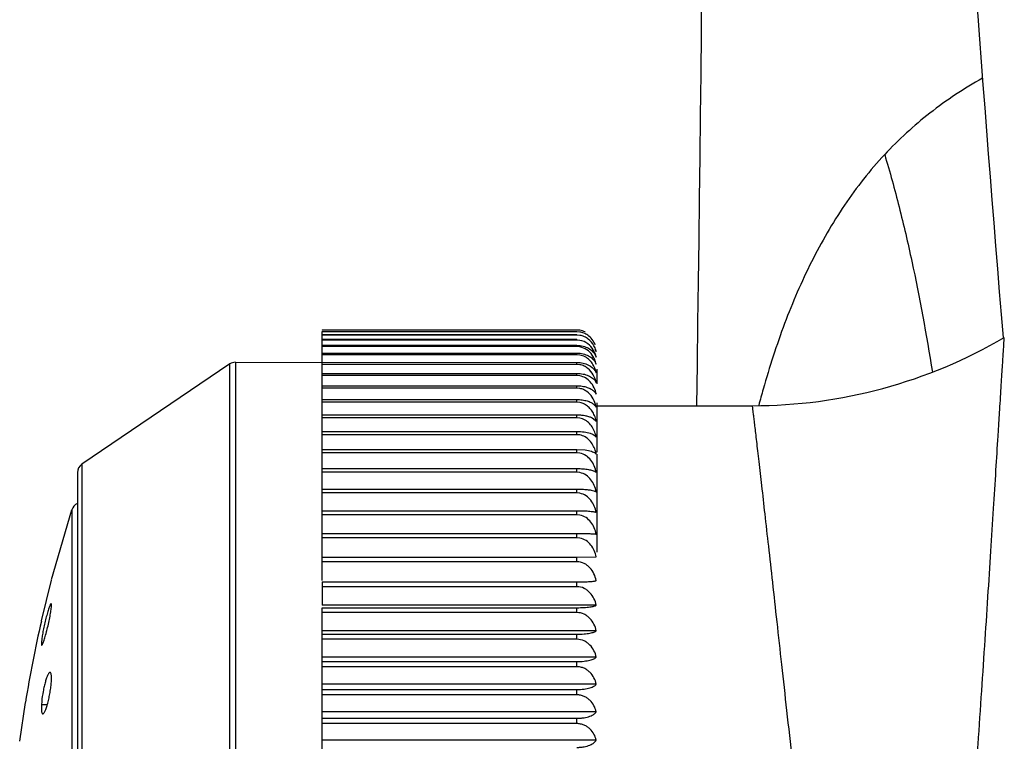
# Model space of a CAD drawing. Units: inches. Extents: x 0 to 11, y 0 to 8.5.
# Drawn here: x 6.7 to 7.2, y 3.8 to 4.2 of the extents above; entities that cross this region are included whole.
import ezdxf

# ---------------------------------------------------------------- set-up
doc = ezdxf.new("R2010")
doc.units = ezdxf.units.IN
doc.header["$LTSCALE"] = 0.605
doc.header["$MEASUREMENT"] = 0
doc.layers.get('0').update_dxf_attribs({"linetype": 'CONTINUOUS'})

msp = doc.modelspace()

# ---------------------------------------------------------------- linework, layer by layer
at = {"color": 7, "linetype": 'Continuous'}
for p, q in [((6.880880202899999, 3.9996218212), (6.880880202899999, 3.9995467044)), ((7.0083802029, 3.9995467044), (6.880880202899999, 3.9995467044)), ((6.880880202899999, 3.8741830552), (6.880880202899999, 3.9988916072)), ((7.0083802029, 3.9986670101), (6.880880202899999, 3.9986670101)), ((6.880880202899999, 3.9973586112), (7.0083802029, 3.9973586112)), ((7.0083802029, 3.9995467044), (7.0083802029, 3.9996218212)), ((7.0098527135, 3.9994303732), (7.0083802029, 3.9995467044)), ((7.0083802029, 3.9986670101), (7.0083802029, 3.9988916072)), ((7.0098527136, 3.9985462505), (7.0083802029, 3.9986670101)), ((7.0083802029, 3.9969849667), (7.0083802029, 3.9973586112)), ((7.0083802029, 3.9969849667), (6.880880202899999, 3.9969849667)), ((6.880880202899999, 3.9950268524), (7.0083802029, 3.9950268524)), ((7.0083802029, 3.9945051848), (6.880880202899999, 3.9945051848)), ((7.0098527136, 3.9968601097), (7.0083802029, 3.9969849667)), ((7.0083802029, 3.9945051848), (7.0083802029, 3.9950268524)), ((7.0098527135, 3.9943765725), (7.0083802029, 3.9945051848)), ((6.880880202899999, 3.9919027221), (7.0083802029, 3.9919027221)), ((7.0083802029, 3.9912344611), (6.880880202899999, 3.9912344611)), ((6.880880202899999, 3.9879947831), (7.0083802029, 3.9879947831)), ((7.0083802029, 3.9912344611), (7.0083802029, 3.9919027221)), ((7.0098527136, 3.9911024461), (7.0083802029, 3.9912344611)), ((7.0083802029, 3.9871792837), (7.0083802029, 3.9879947831)), ((6.8346100789, 3.9825779116), (6.760575962100001, 3.932425768)), ((6.8346100789, 3.4292987247), (6.8346100789, 3.9825779116)), ((6.837414319600001, 3.9834383181), (7.0083802029, 3.9833165713)), ((6.837414319600001, 3.9834383181), (6.837414319600001, 3.4284383181)), ((7.0083802029, 3.9871792837), (6.880880202899999, 3.9871792837)), ((7.0098514561, 3.9870444645), (7.0083802029, 3.9871792837)), ((7.0083802029, 3.9823581912), (7.0083802029, 3.9833165713)), ((7.0175771455, 3.9870730082), (7.0180691741, 3.9859082617)), ((7.0175771456, 3.9834952161), (7.0180691741, 3.9824100887)), ((7.0083802029, 3.9823581912), (6.880880202899999, 3.9823581912)), ((6.880880202899999, 3.9778724442), (7.0083802029, 3.9778724442)), ((7.0098527135, 3.9822204646), (7.0083802029, 3.9823581912)), ((7.0083802029, 3.9767769742), (7.0083802029, 3.9778724442)), ((7.017573470599999, 3.9791653092), (7.018066510700001, 3.9781640211)), ((7.0183802029, 3.9800331312), (7.0183802029, 3.9725920098)), ((7.0083802029, 3.9767769742), (6.880880202899999, 3.9767769742)), ((7.0098527136, 3.9766369545), (7.0083802029, 3.9767769742)), ((7.0175771455, 3.9740692312), (7.0180691741, 3.9731520383)), ((6.880880202899999, 3.9716857889), (7.0083802029, 3.9716857889)), ((7.0083802029, 3.9704534073), (6.880880202899999, 3.9704534073)), ((7.0083802029, 3.9704534073), (7.0083802029, 3.9716857889)), ((7.0098527136, 3.9703114782), (7.0083802029, 3.9704534073)), ((7.0168996378, 3.9689926608), (7.0175771456, 3.9682468743)), ((7.0175771456, 3.9682468743), (7.0180691741, 3.9674175366)), ((6.880880202899999, 3.9647707381), (7.0083802029, 3.9647707381)), ((7.0083802029, 3.9634048229), (6.880880202899999, 3.9634048229)), ((7.0083802029, 3.9634048229), (7.0083802029, 3.9647707381)), ((7.0098526937, 3.9632613777), (7.0083802029, 3.9634048229)), ((7.0183802029, 3.963075188), (7.0183802029, 3.9384137809)), ((7.0168996377, 3.962370286), (7.0175771456, 3.9617055479)), ((7.0175771456, 3.9617055479), (7.0180691741, 3.9609663385)), ((7.0180691741, 3.9616875497), (7.0962535754, 3.9616875497)), ((6.880880202899999, 3.9571462457), (7.0083802029, 3.9571462457)), ((7.0083802029, 3.9556505407), (6.880880202899999, 3.9556505407)), ((7.0083802029, 3.9556505407), (7.0083802029, 3.9571462457)), ((7.0098527136, 3.955505964), (7.0083802029, 3.9556505407)), ((7.0160588013, 3.9555632608), (7.017577146, 3.9544631809)), ((7.017577146, 3.9544631809), (7.0180691741, 3.9538161264)), ((6.880880202899999, 3.9488332099), (7.0083802029, 3.9488332099)), ((7.0083802029, 3.9472069209), (7.0083802029, 3.9488332099)), ((7.0083802029, 3.9472069209), (6.880880202899999, 3.9472069209)), ((7.0098514561, 3.9470618679), (7.0083802029, 3.9472069209)), ((7.0175771456, 3.9465396253), (7.0180691741, 3.9459864984)), ((6.880880202899999, 3.9398596053), (7.0083802029, 3.9398596053)), ((7.0083802029, 3.9381117748), (6.880880202899999, 3.9381117748)), ((7.0083802029, 3.9381117748), (7.0083802029, 3.9398596053)), ((7.0083802029, 3.9398596053), (7.012566218200001, 3.9395742597)), ((7.0098527135, 3.9379661346), (7.0083802029, 3.9381117748)), ((7.017573470599999, 3.9379644464), (7.018066510700001, 3.9375073324)), ((7.0183802029, 3.9375073324), (7.0183802029, 3.8883855818)), ((6.7583802029, 3.9282861745), (6.7583802029, 3.4835904618)), ((6.760575962100001, 3.932425768), (6.760575962100001, 3.4794508683)), ((6.880880202899999, 3.9302344743), (7.0083802029, 3.9302344743)), ((7.0083802029, 3.9283753636), (6.880880202899999, 3.9283753636)), ((7.0083802029, 3.9283753636), (7.0083802029, 3.9302344743)), ((7.0098527136, 3.9282297899), (7.0083802029, 3.9283753636)), ((7.0175771455, 3.9287376244), (7.0180691741, 3.9283766401)), ((6.880880202899999, 3.9199997525), (7.0083802029, 3.9199997525)), ((7.0083802029, 3.9180292679), (7.0083802029, 3.9199997525)), ((7.0168996378, 3.9191447442), (7.0180691741, 3.9186446773)), ((7.0083802029, 3.9180292679), (6.880880202899999, 3.9180292679)), ((7.0098527136, 3.9178841598), (7.0083802029, 3.9180292679)), ((6.7453706501, 3.874707228), (6.7555612396, 3.9096538328)), ((6.7555612396, 3.9096538328), (6.7555612396, 3.5022228035)), ((6.880880202899999, 3.9091783032), (7.0083802029, 3.9091783032)), ((7.0083802029, 3.9071018457), (7.0083802029, 3.9091783032)), ((7.0083802029, 3.9071018457), (6.880880202899999, 3.9071018457)), ((7.0098527135, 3.9069576008), (7.0083802029, 3.9071018457)), ((6.880880202899999, 3.8977997872), (7.0083802029, 3.8977997872)), ((7.0083802029, 3.8956230482), (6.880880202899999, 3.8956230482)), ((7.0083802029, 3.8956230482), (7.0083802029, 3.8977997872)), ((7.0098527136, 3.895480062), (7.0083802029, 3.8956230482)), ((6.880880202899999, 3.8858953922), (7.0083802029, 3.8858953922)), ((7.0083802029, 3.8858953922), (7.0180691741, 3.8860653196)), ((7.0083802029, 3.8836175063), (7.0083802029, 3.8858953922)), ((7.0083802029, 3.8836175063), (6.880880202899999, 3.8836175063)), ((6.7403317299, 3.8541478919), (6.745315536000001, 3.8744832291)), ((6.880880202899999, 3.8735047939), (7.0083802029, 3.8735047939)), ((6.880880202899999, 3.8735047939), (6.880880202899999, 3.8618274291)), ((7.0083802029, 3.8711386029), (6.880880202899999, 3.8711386029)), ((7.0083802029, 3.8711386029), (7.0083802029, 3.8735047939)), ((7.0180691741, 3.8618274291), (6.880880202899999, 3.8618274291)), ((6.880880202899999, 3.8606408339), (7.0083802029, 3.8606408339)), ((6.880880202899999, 3.5512358023), (6.880880202899999, 3.8606408339)), ((7.0083802029, 3.8582000652), (7.0083802029, 3.8606408339)), ((7.0083802029, 3.8582000652), (6.880880202899999, 3.8582000652)), ((6.740457988099999, 3.8447630876), (6.7403317299, 3.8435926618)), ((7.0180691741, 3.8490506375), (6.880880202899999, 3.8490506375)), ((6.880880202899999, 3.8473598915), (7.0083802029, 3.8473598915)), ((7.0083802029, 3.8448441886), (6.880880202899999, 3.8448441886)), ((7.0083802029, 3.8448441886), (7.0083802029, 3.8473598915)), ((7.0180691741, 3.8358815849), (6.880880202899999, 3.8358815849)), ((6.880880202899999, 3.8336913225), (7.0083802029, 3.8336913225)), ((7.0083802029, 3.8311075808), (6.880880202899999, 3.8311075808)), ((7.0083802029, 3.8311075808), (7.0083802029, 3.8336913225)), ((7.0180691741, 3.8223563668), (6.880880202899999, 3.8223563668)), ((6.880880202899999, 3.8196725913), (7.0083802029, 3.8196725913)), ((7.0083802029, 3.8170278926), (6.880880202899999, 3.8170278926)), ((7.0083802029, 3.8170278926), (7.0083802029, 3.8196725913)), ((6.729452984, 3.7938716842), (6.7323145061, 3.8131743531)), ((6.7404579912, 3.8137262353), (6.7403317299, 3.8120808057)), ((6.743279874700001, 3.8120766261), (6.7403317299, 3.8120808057)), ((7.0180691741, 3.808512055), (6.880880202899999, 3.808512055)), ((6.880880202899999, 3.8053421224), (7.0083802029, 3.8053421224)), ((7.0083802029, 3.8026356148), (7.0083802029, 3.8053421224)), ((7.0083802029, 3.8026356148), (6.880880202899999, 3.8026356148)), ((7.018066510700001, 3.7943898109), (6.880880202899999, 3.7943898109))]:
    msp.add_line(p, q, dxfattribs=at)
for centre, radius, start, end in [((-43.9927151341, 4.6990054048), 51.0664462593, 359.1727042526, 0.6622743032999999), ((26.7104075503, 5.6170292191), 19.556, 182.5939678411, 184.7555093449), ((7.0082998318, 3.9894518446), 0.0100986373, 65.0016773664, 81.15445093439999), ((7.008248210800001, 3.9851195242), 0.0093950717, 53.41545659689999, 80.1667505344), ((7.0962519027, 4.2116901638), 0.2499981749, 270.0003833306, 300.2857726448), ((7.0106844732, 3.9864297095), 0.007708114, 16.656075872, 26.592868055), ((6.837414319600001, 3.9784383181), 0.005, 90, 124.1144729461), ((7.004569428, 3.9753104845), 0.0137954309, 11.9376129653, 19.5092438165), ((7.573794143300001, 3.8359517789), 0.4908259486, 164.1532326515, 165.1347855094), ((7.0027740465, 3.9429816177), 0.0155875026, 11.1147740814, 18.2614848335), ((7.002637534, 3.934478021), 0.0157235509, 11.1081047713, 18.2190936763), ((6.7633802029, 3.9282861745), 0.005, 124.1144729456, 180), ((6.760321244299999, 3.9081233575), 0.005, 112.8705792433, 162.1759428058), ((7.389146659800001, 3.7059383181), 0.6655302365, 167.1481751459, 170.7147267369)]:
    msp.add_arc(centre, radius, start, end, dxfattribs=at)
for points, knots in [([(7.211416847000001, 4.125525654200001), (7.2022334301, 4.1203965839), (7.1848283127, 4.1089065427), (7.1694342242, 4.0948288968), (7.1624449752, 4.087338841)], [0, 0, 0, 0, 0.506601515, 1, 1, 1, 1]), ([(7.1624439489, 4.0873408066), (7.155103186900001, 4.079473990699999), (7.1416133361, 4.0623296857), (7.1251137535, 4.0337282369), (7.1117727811, 4.0027243432), (7.104767177799999, 3.9810582134), (7.101621825900001, 3.969979442)], [0, 0, 0, 0, 0.2420617953, 0.4883939595, 0.740912563, 1, 1, 1, 1]), ([(7.1624439489, 4.0873408066), (7.165061858, 4.0786672794), (7.169915017999999, 4.060970995), (7.1783002637, 4.0247722227), (7.1833264321, 3.9971172744), (7.1863361262, 3.9785507067)], [0, 0, 0, 0, 0.2438698236, 0.4937161557, 1, 1, 1, 1]), ([(7.0137805463, 3.9969841992), (7.0132060143, 3.9973770213), (7.0119435722, 3.9980489479), (7.010564923, 3.9984307135), (7.0098527136, 3.9985462505)], [0, 0, 0, 0, 0.49099325, 1, 1, 1, 1]), ([(7.016898133300001, 3.9917214331), (7.0161991262, 3.9929844468), (7.0147328479, 3.9947419055), (7.0121374061, 3.9962810209), (7.0106312429, 3.9967295287), (7.0098527136, 3.9968601097)], [0, 0, 0, 0, 0.4819685877, 0.7364343805, 1, 1, 1, 1]), ([(7.0175765053, 3.9921648895), (7.0172055061, 3.9931016111), (7.0161772826, 3.9949284542), (7.014655497300001, 3.996385973), (7.0137805463, 3.9969841992)], [0, 0, 0, 0, 0.4873280849, 1, 1, 1, 1]), ([(7.0180691741, 3.9859082617), (7.0177829322, 3.9872000163), (7.016788532200001, 3.9897611233), (7.014951821, 3.9918449428), (7.0138477514, 3.9926635628)], [0, 0, 0, 0, 0.4904802961, 1, 1, 1, 1]), ([(7.202901568500001, 3.7053580163), (7.2044065926, 3.7240419251), (7.2064150036, 3.7519169275), (7.208960299, 3.7887240265), (7.210789509, 3.8154200049), (7.212513294600001, 3.8411001246), (7.2141084837, 3.8655103142), (7.2155738409, 3.8884015562), (7.2169106488, 3.9095403163), (7.2181140666, 3.92871304), (7.2190303264, 3.9433737081), (7.2196919726, 3.9539796164), (7.2201319918, 3.9610445793), (7.2205324973, 3.9674903822), (7.2208932383, 3.9733016748), (7.2212165695, 3.9784655304), (7.2215043339, 3.9829703238), (7.2217259738, 3.9863065126), (7.221879993200001, 3.9886364228), (7.221976259400001, 3.9901249876), (7.2220572157, 3.991438119), (7.222121344700001, 3.9925741852), (7.222166720700001, 3.9935330435), (7.222198841900001, 3.9943162954), (7.2222240832, 3.9949265742), (7.2222450916, 3.9953294324), (7.2222663687, 3.9955667893), (7.222282690399999, 3.9956849278), (7.2223002903, 3.9957606415), (7.2223189117, 3.995800832), (7.22233131, 3.9958080729)], [0, 0, 0, 0, 0.1931682034, 0.2879994875, 0.3802178459, 0.4689248345000001, 0.5532380316, 0.63231025, 0.7053102978, 0.7715158720999999, 0.8302810299, 0.856688641, 0.8810261301000001, 0.9032291406, 0.9232431087999999, 0.9410289065999999, 0.9565487838, 0.9697612396999999, 0.9754853266, 0.9806117759999999, 0.9851334633, 0.9890433389, 0.9923377575, 0.9950261229999999, 0.997120885, 0.9986346751, 0.9991781459, 0.99958247, 0.9998520368000001, 1, 1, 1, 1]), ([(7.0083802029, 3.9919027221), (7.0094366482, 3.9919027221), (7.0114692595, 3.9916404297), (7.0141743104, 3.9905849839), (7.0162486827, 3.9890261549), (7.0172255871, 3.987732561), (7.0175771455, 3.9870730082)], [0, 0, 0, 0, 0.2918541084, 0.559329007, 0.7935235776999999, 1, 1, 1, 1]), ([(7.0083802029, 3.9879947831), (7.0094355095, 3.9879947831), (7.011457020499999, 3.9877525876), (7.014155141900001, 3.9867764233), (7.016231374199999, 3.9853308027), (7.017222144, 3.9841157017), (7.0175771456, 3.9834952161)], [0, 0, 0, 0, 0.2967389854, 0.5664813597999999, 0.7989895975, 1, 1, 1, 1]), ([(7.0160565465, 3.9870427249), (7.0153396046, 3.9880503973), (7.0135322636, 3.9898923787), (7.011116354199999, 3.9908783478), (7.0098527136, 3.9911024461)], [0, 0, 0, 0, 0.4907412458, 1, 1, 1, 1]), ([(7.0180691741, 3.9886390565), (7.018008569299999, 3.9889045688), (7.017727885, 3.9899695118), (7.0172994449, 3.9909963161), (7.016898133300001, 3.9917214331)], [0, 0, 0, 0, 0.2473349486, 1, 1, 1, 1]), ([(7.0083802029, 3.9833165713), (7.0094334996, 3.9833165713), (7.0114471414, 3.9830916512), (7.014752833099999, 3.9820022601), (7.016796266799999, 3.9804171051), (7.017573470599999, 3.9791653092)], [0, 0, 0, 0, 0.3029571275, 0.5761967995, 1, 1, 1, 1]), ([(7.0175728305, 3.9799175919), (7.0172749374, 3.9807566061), (7.016501770700001, 3.9823938047), (7.0148154637, 3.9845556868), (7.0125755489, 3.9862470895), (7.010780206900001, 3.9868761122), (7.0098514561, 3.9870444645)], [0, 0, 0, 0, 0.2432353083, 0.490549423, 0.7421329984999999, 1, 1, 1, 1]), ([(7.0180691741, 3.9824100887), (7.0178921124, 3.9832302747), (7.0173806135, 3.9848553665), (7.016551189099999, 3.9863474974), (7.0160565465, 3.9870427249)], [0, 0, 0, 0, 0.4958175303, 1, 1, 1, 1]), ([(7.0083802029, 3.9778724442), (7.009433368400001, 3.9778724442), (7.0114337699, 3.9776711464), (7.0141158814, 3.9768583251), (7.0161909543, 3.975651407), (7.017213124, 3.9746070158), (7.0175771455, 3.9740692312)], [0, 0, 0, 0, 0.3069399802, 0.5815867934000001, 0.8107347264, 1, 1, 1, 1]), ([(7.0138477514, 3.9803860607), (7.0132739582, 3.9808416531), (7.0120068501, 3.9816288859), (7.0105839869, 3.9820851674), (7.0098527135, 3.9822204646)], [0, 0, 0, 0, 0.4962692824, 1, 1, 1, 1]), ([(7.0180691741, 3.9731520383), (7.0177845824, 3.9745273598), (7.0168093858, 3.9772364242), (7.014966976799999, 3.9794973947), (7.0138477514, 3.9803860607)], [0, 0, 0, 0, 0.4956476615, 1, 1, 1, 1]), ([(7.015037546399999, 3.9736416357), (7.0143657427, 3.9743871078), (7.0127922295, 3.9757141215), (7.010854936699999, 3.9764484398), (7.0098527136, 3.9766369545)], [0, 0, 0, 0, 0.4959768529, 1, 1, 1, 1]), ([(7.0180691741, 3.9674175366), (7.017838311, 3.968551785), (7.0171111611, 3.9707887849), (7.0158211736, 3.9727720777), (7.015037546399999, 3.9736416357)], [0, 0, 0, 0, 0.4971968496, 1, 1, 1, 1]), ([(7.0083802029, 3.9716857889), (7.0092871826, 3.9716857889), (7.011028361, 3.9715465453), (7.0134231004, 3.9709919858), (7.0153905047, 3.970144341), (7.0164662627, 3.9693933969), (7.0168996378, 3.9689926608)], [0, 0, 0, 0, 0.2985869922, 0.5724922719, 0.8056813305, 1, 1, 1, 1]), ([(7.0160565464, 3.9659468784), (7.0153482247, 3.9670171997), (7.0140099465, 3.9684900359), (7.011754392699999, 3.9697932337), (7.0104960695, 3.9701888149), (7.0098527136, 3.9703114782)], [0, 0, 0, 0, 0.4957737973, 0.7470112841, 1, 1, 1, 1]), ([(7.0083802029, 3.9647707381), (7.0092866028, 3.9647707381), (7.0110220212, 3.9646472439), (7.0134107561, 3.9641556243), (7.0153740472, 3.9634044196), (7.016460432100001, 3.9627322776), (7.0168996377, 3.962370286)], [0, 0, 0, 0, 0.3022150875, 0.5780595599, 0.8102297287000001, 1, 1, 1, 1]), ([(7.016898149199999, 3.9573574684), (7.0165559255, 3.9580679055), (7.0157451244, 3.9594348254), (7.0141509767, 3.9612164097), (7.012167074600001, 3.962582542), (7.010637919, 3.9631100641), (7.0098526937, 3.9632613777)], [0, 0, 0, 0, 0.2485813141, 0.4978777356, 0.7479181804999999, 1, 1, 1, 1]), ([(7.0180691741, 3.9609663385), (7.017981030800001, 3.9614052987), (7.0175521711, 3.9631499973), (7.0168009643, 3.9648220133), (7.0160565464, 3.9659468784)], [0, 0, 0, 0, 0.2492048974, 1, 1, 1, 1]), ([(7.1252851752, 3.7059349505), (7.123195204500001, 3.7237500273), (7.1192346498, 3.7581614687), (7.114514138400001, 3.8002375666), (7.1110203435, 3.8316415698), (7.1086456558, 3.8530502248), (7.1064539982, 3.8728145578), (7.1044529558, 3.890803568), (7.1026477692, 3.9069045518), (7.1010494039, 3.9210277168), (7.0998475351, 3.9315276224), (7.098995216900001, 3.9388858619), (7.0984436909, 3.9436042265), (7.0979502815, 3.9477786664), (7.0975169237, 3.9514047454), (7.0971454336, 3.9544796547), (7.0968747503, 3.9566964062), (7.0966905598, 3.9581923676), (7.0965775075, 3.9591055759), (7.0964813164, 3.9598791279), (7.096401932899999, 3.9605127086), (7.0963403088, 3.9610060186), (7.096298683300001, 3.9613292737), (7.0962758715, 3.9615175339), (7.0962628907, 3.9616058213), (7.096259229099999, 3.9616588839), (7.096253011900001, 3.9616824021), (7.0962535753, 3.9616883181)], [0, 0, 0, 0, 0.2090614534, 0.4037172663, 0.4934798815999999, 0.5773382072, 0.6547688047, 0.7252482356000001, 0.7882960926000001, 0.843604025, 0.8909067103, 0.9114731812000001, 0.9299388593000001, 0.9462743891, 0.9604656011, 0.9725021125, 0.9823735298, 0.9864940772, 0.9900694484999999, 0.9930983413, 0.9955794525, 0.9975114787, 0.9988931154, 0.99937713, 0.9997230576999999, 0.9999307355, 1, 1, 1, 1]), ([(7.0083802029, 3.9571462457), (7.0091472523, 3.9571462457), (7.010633665199999, 3.9570666492), (7.012723559299999, 3.95675036), (7.0145305161, 3.9562584657), (7.0155945741, 3.9558096366), (7.0160588013, 3.9555632608)], [0, 0, 0, 0, 0.2910558046, 0.5637217722, 0.8005789322, 1, 1, 1, 1]), ([(7.0175765053, 3.9478660265), (7.0172804437, 3.9487609711), (7.0165154577, 3.9505033326), (7.0148374275, 3.9528182987), (7.0126022078, 3.9546380837), (7.0107874863, 3.9553244142), (7.0098527136, 3.955505964)], [0, 0, 0, 0, 0.2489711259, 0.4988060991, 0.7484945318, 1, 1, 1, 1]), ([(7.0180691741, 3.9538161264), (7.0180086859, 3.954120589), (7.0177303325, 3.9553343025), (7.017303794400001, 3.956515372), (7.016898149199999, 3.9573574684)], [0, 0, 0, 0, 0.2493040803, 1, 1, 1, 1]), ([(7.0083802029, 3.9488332099), (7.0096114305, 3.9488332099), (7.0118626519, 3.9486782722), (7.014075409199999, 3.9482044559), (7.0150400709, 3.9478787242)], [0, 0, 0, 0, 0.5473584595000001, 1, 1, 1, 1]), ([(7.0175728305, 3.9393940124), (7.0172764436, 3.9402921496), (7.0165114274, 3.9420402913), (7.0148340371, 3.9443635364), (7.0126004254, 3.9461901089), (7.010785824, 3.946879641), (7.0098514561, 3.9470618679)], [0, 0, 0, 0, 0.2493953495, 0.4994193752, 0.7489713983, 1, 1, 1, 1]), ([(7.0150400709, 3.9478787242), (7.0155533141, 3.9477054204), (7.016446594, 3.947342879), (7.017264260599999, 3.946818385), (7.0175771456, 3.9465396253)], [0, 0, 0, 0, 0.5638353795000001, 1, 1, 1, 1]), ([(7.012566218200001, 3.9395742597), (7.0136144249, 3.9394257429), (7.0150511198, 3.9391353711), (7.0167016009, 3.9384988335), (7.0173221356, 3.9381492528), (7.017573470599999, 3.9379644464)], [0, 0, 0, 0, 0.599456084, 0.823354998, 1, 1, 1, 1]), ([(7.0180691741, 3.9283766401), (7.0178562214, 3.9294648905), (7.017205450900001, 3.9316100253), (7.0155135617, 3.9345198269), (7.0130649671, 3.9368704663), (7.0109468728, 3.9377520657), (7.0098527135, 3.9379661346)], [0, 0, 0, 0, 0.2493509833, 0.4995611940999999, 0.7492968501999999, 1, 1, 1, 1]), ([(7.0083802029, 3.9302344743), (7.0094288274, 3.9302344743), (7.0113833288, 3.9301577823), (7.0140168901, 3.929850867), (7.016048917999999, 3.9293974254), (7.017159935, 3.9289802096), (7.0175771455, 3.9287376244)], [0, 0, 0, 0, 0.3351004268, 0.6244683307, 0.8457763058, 1, 1, 1, 1]), ([(7.0180691741, 3.9186446773), (7.017856216599999, 3.9197324553), (7.017205402, 3.9218767084), (7.0155134359, 3.9247852319), (7.0130647446, 3.9271347658), (7.0109468192, 3.9280158293), (7.0098527136, 3.9282297899)], [0, 0, 0, 0, 0.2493113089, 0.4995014478, 0.7492486329000001, 1, 1, 1, 1]), ([(7.0083802029, 3.9199997525), (7.0092846434, 3.9199997525), (7.0110005064, 3.9199564294), (7.0133654797, 3.9197850389), (7.0153056277, 3.9195236082), (7.0164282303, 3.9192831341), (7.0168996378, 3.9191447442)], [0, 0, 0, 0, 0.3161083512, 0.5996475478, 0.8282867901000001, 1, 1, 1, 1]), ([(7.0180691741, 3.9083297011), (7.0178561822, 3.9094141752), (7.0172050587, 3.9115522602), (7.015512553200001, 3.9144518401), (7.0130631874, 3.9167936383), (7.0109464449, 3.9176709564), (7.0098527136, 3.9178841598)], [0, 0, 0, 0, 0.2490330642, 0.4990825415, 0.7489106763, 1, 1, 1, 1]), ([(7.0083802029, 3.9091783032), (7.0095785569, 3.9091783032), (7.0117570912, 3.9091343977), (7.0143108036, 3.9089786851), (7.0159627113, 3.9087946338), (7.016865185499999, 3.9086572254), (7.017545217599999, 3.908512149), (7.017921527, 3.9083954718), (7.0180691741, 3.9083297011)], [0, 0, 0, 0, 0.3684549362, 0.6698023831000001, 0.7862014905, 0.8794408409000001, 0.9503028971999999, 1, 1, 1, 1]), ([(7.0180691741, 3.8974599841), (7.0178561177, 3.898538333), (7.0172044146, 3.9006649826), (7.0155109029, 3.9035479693), (7.013060297000001, 3.9058754114), (7.010945753200001, 3.9067457999), (7.0098527135, 3.9069576008)], [0, 0, 0, 0, 0.2485138884, 0.4983014046, 0.7482810208, 1, 1, 1, 1]), ([(7.0083802029, 3.8977997872), (7.009578337000001, 3.8977997872), (7.0117548445, 3.897782803), (7.0146069409, 3.8977112425), (7.0164862336, 3.8976230801), (7.0175393212, 3.8975335208), (7.017917127, 3.8974871054), (7.0180691741, 3.8974599841)], [0, 0, 0, 0, 0.3705584081, 0.6731139123000001, 0.8823858059999999, 0.9522327054, 1, 1, 1, 1]), ([(7.0180691741, 3.8860653196), (7.017856021699999, 3.8871347408), (7.017203458099999, 3.8892447229), (7.0155084649, 3.8921034951), (7.013056076900001, 3.8944099795), (7.010944750399999, 3.8952703018), (7.0098527136, 3.895480062)], [0, 0, 0, 0, 0.2477493783, 0.4971523259, 0.7473560343000001, 1, 1, 1, 1]), ([(7.018066510700001, 3.8741830552), (7.0178287406, 3.8753569573), (7.017073643, 3.8776706878), (7.0153859012, 3.8802277693), (7.0135797368, 3.881878814), (7.011476264, 3.8831593245), (7.009609228, 3.8836175063), (7.0083802029, 3.8836175063)], [0, 0, 0, 0, 0.2464546014, 0.495251726, 0.6206789437, 0.74710795, 1, 1, 1, 1]), ([(7.0083802029, 3.8735047939), (7.0095774319, 3.8735047939), (7.011753504700001, 3.873539873), (7.0143050913, 3.8736641989), (7.0159571587, 3.8738113271), (7.0168593189, 3.8739210013), (7.017539119099999, 3.8740368634), (7.017916745700001, 3.8741298976), (7.018066510700001, 3.8741830552)], [0, 0, 0, 0, 0.3691337182, 0.6709187722, 0.7873615495, 0.8804828054, 0.9510014961, 1, 1, 1, 1]), ([(7.0180691741, 3.8618274291), (7.017832000499999, 3.8629866725), (7.0170760231, 3.8652739152), (7.0153873708, 3.8677958959), (7.013581977, 3.8694235289), (7.0114747546, 3.870688138), (7.009609438200001, 3.8711386029), (7.0083802029, 3.8711386029)], [0, 0, 0, 0, 0.2450066219, 0.493112823, 0.6186236046, 0.7454729948000001, 1, 1, 1, 1]), ([(6.7451687571, 3.8626400593), (6.745139450599999, 3.8626381297), (6.7450710021, 3.8626011683), (6.7449277374, 3.8624446107), (6.7447312893, 3.8620995733), (6.7444745604, 3.8615294642), (6.7441804858, 3.860757303), (6.7438554487, 3.8598043542), (6.7435077815, 3.8586906076), (6.743145591499999, 3.8574401119), (6.7426416538, 3.8555808799), (6.742034326000001, 3.8531262184), (6.741382079, 3.8501646366), (6.7408449629, 3.8473701968), (6.740563087999999, 3.8455853399), (6.740457988099999, 3.8447630876)], [0, 0, 0, 0, 0.0047365029, 0.0118072072, 0.0342666193, 0.0680968104, 0.1128243584, 0.1673636808, 0.2304915287, 0.3009560341, 0.3773123269, 0.5411363743, 0.7087029156999999, 0.8663160992, 1, 1, 1, 1]), ([(6.740478793899999, 3.841927649), (6.740508573300001, 3.8419258774), (6.740582779299999, 3.8419609779), (6.740734666900001, 3.8421284258), (6.7409454783, 3.842506871), (6.7412218322, 3.8431386167), (6.7415406002, 3.843999549), (6.7418933527, 3.8450630917), (6.742270004400001, 3.8463035241), (6.7426604803, 3.8476899207), (6.743197875, 3.8497279393), (6.7438331886, 3.8523757338), (6.744495289, 3.8554988753), (6.7450009786, 3.8583161007), (6.745246278200001, 3.860063644), (6.745315536000001, 3.8608333965)], [0, 0, 0, 0, 0.004555512199999999, 0.0115604034, 0.0345903842, 0.0699619884, 0.1170769262, 0.1746102329, 0.2410946096, 0.315004212, 0.3945492531, 0.5629334779, 0.7307599290000001, 0.8819801865000001, 1, 1, 1, 1]), ([(6.745315536000001, 3.8608333965), (6.745338837, 3.8610923704), (6.7453701477, 3.8615416655), (6.7453723904, 3.862060392), (6.745338228300001, 3.8623680383), (6.7453011997, 3.8625146565), (6.7452525288, 3.8626156446), (6.7451928849, 3.862641648), (6.7451687571, 3.8626400593)], [0, 0, 0, 0, 0.4152357384000001, 0.7188492448, 0.8274986402, 0.9075166243, 0.9613859409000001, 1, 1, 1, 1]), ([(7.0083802029, 3.8606408339), (7.0095788071, 3.8606408339), (7.0117597895, 3.8607022633), (7.014314882000001, 3.860920523), (7.015965263200001, 3.8611777152), (7.0168691633, 3.8613705207), (7.017551505599999, 3.861574106), (7.017925353200001, 3.8617378455), (7.0180691741, 3.8618274291)], [0, 0, 0, 0, 0.3661549244, 0.6661956677, 0.78255336, 0.8762577587, 0.9482389362, 1, 1, 1, 1]), ([(7.0180691741, 3.8490506375), (7.017831739199999, 3.8501909982), (7.017073225599999, 3.8524435948), (7.0153832501, 3.854919663), (7.0135796613, 3.8565165099), (7.0114696357, 3.8577597065), (7.0096083798, 3.8582000652), (7.0083802029, 3.8582000652)], [0, 0, 0, 0, 0.2432580265, 0.4905368634, 0.6161525162, 0.7435099449, 1, 1, 1, 1]), ([(7.0083802029, 3.8473598915), (7.0095793349, 3.8473598915), (7.0117655191, 3.8474475803), (7.0143232472, 3.847759992), (7.0159704507, 3.8481261187), (7.016876738200001, 3.8484023299), (7.01756309, 3.8486948092), (7.0179309428, 3.8489279533), (7.0180691741, 3.8490506375)], [0, 0, 0, 0, 0.361577122, 0.6590576299, 0.7753726429000001, 0.8700461587999999, 0.9442700792000001, 1, 1, 1, 1]), ([(7.0180691741, 3.8358815849), (7.0178314211, 3.8370001572), (7.0170698286, 3.8392127511), (7.0153783774, 3.8416356633), (7.0135769621, 3.8431969716), (7.01146377, 3.8444153737), (7.0096071792, 3.8448441886), (7.0083802029, 3.8448441886)], [0, 0, 0, 0, 0.2411960075, 0.4875086674, 0.6132526648, 0.7412101798, 1, 1, 1, 1]), ([(6.7403317299, 3.8435926618), (6.7403124254, 3.8433572236), (6.740291298300001, 3.8430268377), (6.7402896441, 3.8426164532), (6.740299733300001, 3.8423812182), (6.740324801900001, 3.8421910429), (6.740357706599999, 3.8420396078), (6.7404255276, 3.8419308179), (6.740478793899999, 3.841927649)], [0, 0, 0, 0, 0.4123099777000001, 0.5776890809, 0.7152583024, 0.8248393638, 0.9068653967, 1, 1, 1, 1]), ([(7.0083802029, 3.8336913225), (7.0095800388, 3.8336913225), (7.0117732114, 3.8338052572), (7.014334017, 3.8342122106), (7.0159769123, 3.8346860124), (7.016885589, 3.8350457252), (7.0175754286, 3.8354281979), (7.0179355761, 3.8357279818), (7.0180691741, 3.8358815849)], [0, 0, 0, 0, 0.355941245, 0.6503415113000001, 0.7666717284000001, 0.8626081784999999, 0.9396081282, 1, 1, 1, 1]), ([(7.0180691741, 3.8223563668), (7.017831038300001, 3.8234503152), (7.017065951499999, 3.8256175876), (7.0153721798, 3.8279804803), (7.013574849199999, 3.8295010114), (7.011986918300001, 3.8303931578), (7.010231478200001, 3.830965152), (7.0089964027, 3.8311075808), (7.0083802029, 3.8311075808)], [0, 0, 0, 0, 0.2384787749, 0.4833481913, 0.6090742187, 0.7375512959999999, 0.868743457, 1, 1, 1, 1]), ([(6.744603841699999, 3.8283043201), (6.7445186824, 3.8282999566), (6.7443221855, 3.8282053554), (6.7440680723, 3.8279366455), (6.7437922785, 3.8275295858), (6.7433689399, 3.8267269825), (6.742846084400001, 3.8253990517), (6.7422475968, 3.8234854934), (6.7416756453, 3.8212366109), (6.7409946649, 3.8179606809), (6.7406219653, 3.815424861), (6.7404579912, 3.8137262353)], [0, 0, 0, 0, 0.0165957705, 0.0400565742, 0.0717644667, 0.1119180177, 0.2164892896, 0.3488680312, 0.5020286783, 0.6678704585999999, 1, 1, 1, 1]), ([(6.745315536000001, 3.8236021924), (6.7453364929, 3.8239473951), (6.7453661696, 3.8246052341), (6.745373451, 3.8255377533), (6.7453423381, 3.8263547168), (6.745274041799999, 3.8270396022), (6.7451693515, 3.8275830064), (6.7450291139, 3.8279769258), (6.744853404800001, 3.8282420473), (6.7446778271, 3.828308111), (6.744603841699999, 3.8283043201)], [0, 0, 0, 0, 0.208994429, 0.3978463409, 0.5634234336, 0.7027602087999999, 0.8136299063, 0.8966066517, 0.9552310279999999, 1, 1, 1, 1]), ([(6.7410133991, 3.8075862793), (6.7411021322, 3.8075797232), (6.741320647899999, 3.8076696784), (6.741592974800001, 3.8079632308), (6.7418932212, 3.8084162448), (6.742207974199999, 3.8090350226), (6.7425359658, 3.8098097825), (6.7430069176, 3.811107225), (6.743571566799999, 3.8130099653), (6.7441758941, 3.8155376405), (6.7446968088, 3.8182540074), (6.7450900963, 3.8209620625), (6.7452636814, 3.8227480379), (6.745315536000001, 3.8236021924)], [0, 0, 0, 0, 0.0158013403, 0.0388225067, 0.0708180253, 0.1119631478, 0.1619708322, 0.2201443192, 0.3570118115, 0.5141605389, 0.6815431595999999, 0.848028853, 1, 1, 1, 1]), ([(7.0083802029, 3.8196725913), (7.009580912200001, 3.8196725913), (7.0117827912, 3.8198127708), (7.0143467975, 3.8203145905), (7.0159842321, 3.8208943515), (7.0168950049, 3.8213373298), (7.0175870337, 3.8218099291), (7.0179391263, 3.8221731553), (7.0180691741, 3.8223563668)], [0, 0, 0, 0, 0.349565544, 0.6405729956, 0.7570029734999999, 0.8544465372, 0.9345897716, 1, 1, 1, 1]), ([(7.0180691741, 3.808512055), (7.017830581, 3.8095786242), (7.0170611067, 3.81169553), (7.015365742799999, 3.813991051), (7.0135713141, 3.8154669075), (7.011983630700001, 3.8163340406), (7.0102293766, 3.8168896551), (7.008996205700001, 3.8170278926), (7.0083802029, 3.8170278926)], [0, 0, 0, 0, 0.2357631463, 0.4793992425, 0.6053168746, 0.7345969314, 0.8671179897, 1, 1, 1, 1]), ([(6.7403317299, 3.8120808057), (6.740298244500001, 3.8114633594), (6.740270855399999, 3.810368528), (6.740340165499999, 3.8090963344), (6.7404868734, 3.8083221411), (6.740619139400001, 3.8079376444), (6.7407804522, 3.8076755421), (6.7409417038, 3.8075915765), (6.7410133991, 3.8075862793)], [0, 0, 0, 0, 0.3933100184, 0.6962973318000001, 0.8081686197, 0.8931774771, 0.95427318, 1, 1, 1, 1]), ([(7.0083802029, 3.8053421224), (7.0089931525, 3.8053421224), (7.010196498200001, 3.8053914697), (7.0123929548, 3.8056465348), (7.014360420599999, 3.8061050145), (7.015993127200001, 3.8067896635), (7.0171124615, 3.8074339896), (7.0177924636, 3.8080516082), (7.0180691741, 3.808512055)], [0, 0, 0, 0, 0.1749087458, 0.3431810165999999, 0.6308200093999999, 0.7475135531999999, 0.8467078907, 1, 1, 1, 1]), ([(7.018066510700001, 3.7943898109), (7.017826554, 3.7954252482), (7.017050713200001, 3.797484383), (7.015353592799999, 3.7997025102), (7.01356325, 3.8011271571), (7.0119769511, 3.8019654524), (7.010225450599999, 3.8025022035), (7.0089954364, 3.8026356148), (7.0083802029, 3.8026356148)], [0, 0, 0, 0, 0.2326945225, 0.4749657823, 0.6011130353, 0.7313015670999999, 0.8653077187999999, 1, 1, 1, 1]), ([(7.0083802029, 3.7907474083), (7.0089927597, 3.7907474083), (7.0101967271, 3.7908042821), (7.012398035, 3.7910980815), (7.0143717866, 3.791630101), (7.015996048, 3.7924147862), (7.017129478999999, 3.7931655459), (7.0177973083, 3.7938766839), (7.018066510700001, 3.7943898109)], [0, 0, 0, 0, 0.1711003212, 0.3360416601, 0.6200962652, 0.7370983278000001, 0.838145437, 1, 1, 1, 1])]:
    msp.add_open_spline(points, degree=3, knots=knots, dxfattribs=at)

doc.saveas('drawing.dxf')
